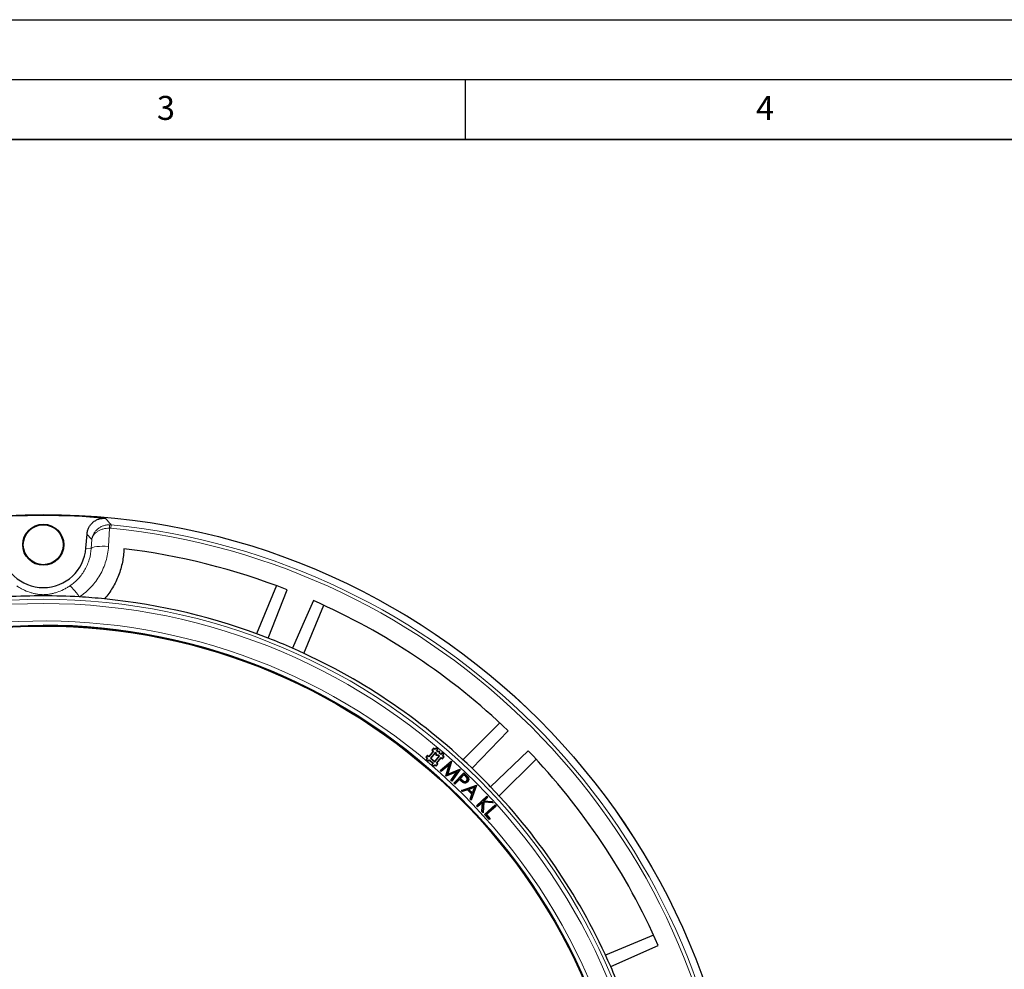
# Model space of a CAD drawing. Units: millimetres. Extents: x 0 to 420, y 0 to 297.
# Drawn here: x 128 to 210, y 218 to 297 of the extents above; entities that cross this region are included whole.
import ezdxf

# ---------------------------------------------------------------- set-up
doc = ezdxf.new("R2010")
doc.units = ezdxf.units.MM
doc.layers.add('LINIEN-DICK', color=7, linetype='Continuous', lineweight=35)
doc.layers.add('LINIEN-DÜNN', color=7, linetype='Continuous')
doc.layers.add('VORLAGE_TEXT', color=7, linetype='Continuous')
doc.styles.add('SLDTEXTSTYLE0', font='TXT', dxfattribs={"width": 0.605})

msp = doc.modelspace()

# ---------------------------------------------------------------- linework, layer by layer
at = {"color": 8, "linetype": 'Continuous', "lineweight": 18}
for p, q in [((135.4404, 254.8513), (135.4124, 254.5666)), ((135.3096, 254.5716), (135.2203, 253.0475)), ((133.7742, 252.8783), (133.8178, 253.6199)), ((133.3387, 252.9115), (133.7742, 252.8783)), ((164.5984, 233.5593), (164.5855, 233.5458)), ((165.0517, 233.8486), (165.0387, 233.8351)), ((165.0396, 233.9695), (165.0526, 233.9829))]:
    msp.add_line(p, q, dxfattribs=at)
at = {"color": 7, "linetype": 'Continuous', "lineweight": 25}
for p, q in [((133.3387, 252.9115), (133.428, 254.0819)), ((149.2388, 249.7728), (147.5775, 245.7619)), ((148.5624, 245.3896), (150.124, 249.4367)), ((151.5369, 244.1219), (153.1983, 248.1327)), ((167.8823, 238.3212), (164.8125, 235.2514)), ((165.5799, 234.5305), (168.5715, 237.6719)), ((162.3313, 235.9616), (161.9624, 235.5252)), ((162.3577, 235.9639), (161.9646, 235.4988)), ((162.3605, 236.2175), (162.2221, 236.0539)), ((162.2486, 236.0561), (162.2221, 236.0539)), ((162.2221, 236.0539), (162.3313, 235.9616)), ((162.3627, 236.1911), (162.2486, 236.0561)), ((162.2486, 236.0561), (162.3577, 235.9639)), ((162.3577, 235.9639), (162.3313, 235.9616)), ((162.3627, 236.1911), (162.3605, 236.2175)), ((162.4696, 236.1253), (162.3605, 236.2175)), ((162.4718, 236.0989), (162.3627, 236.1911)), ((162.5618, 236.2344), (162.4696, 236.1253)), ((162.4718, 236.0989), (162.4696, 236.1253)), ((162.564, 236.208), (162.4718, 236.0989)), ((162.564, 236.208), (162.5618, 236.2344)), ((162.7255, 236.0961), (162.5618, 236.2344)), ((162.699, 236.0939), (162.564, 236.208)), ((162.6068, 235.9848), (162.699, 236.0939)), ((162.6068, 235.9848), (162.6332, 235.987)), ((162.7034, 235.9031), (162.6068, 235.9848)), ((162.6332, 235.987), (162.7255, 236.0961)), ((162.7096, 235.9224), (162.6332, 235.987)), ((162.699, 236.0939), (162.7255, 236.0961)), ((162.7034, 235.9031), (162.7096, 235.9224)), ((162.8536, 235.9157), (162.7034, 235.9031)), ((162.8707, 235.936), (162.7096, 235.9224)), ((162.8536, 235.9157), (162.8707, 235.936)), ((162.8662, 235.7656), (162.8536, 235.9157)), ((162.8842, 235.7749), (162.8707, 235.936)), ((170.2634, 235.9799), (167.122, 232.9884)), ((161.8533, 235.6174), (161.715, 235.4538)), ((161.7414, 235.456), (161.715, 235.4538)), ((161.715, 235.4538), (161.8241, 235.3615)), ((161.8241, 235.3615), (161.7319, 235.2524)), ((161.7583, 235.2547), (161.7319, 235.2524)), ((161.7319, 235.2524), (161.8955, 235.1141)), ((161.8555, 235.591), (161.7414, 235.456)), ((161.7414, 235.456), (161.8505, 235.3638)), ((161.8505, 235.3638), (161.7583, 235.2547)), ((161.7583, 235.2547), (161.8933, 235.1405)), ((161.8505, 235.3638), (161.8241, 235.3615)), ((161.8555, 235.591), (161.8533, 235.6174)), ((161.9624, 235.5252), (161.8533, 235.6174)), ((161.9646, 235.4988), (161.8555, 235.591)), ((161.8933, 235.1405), (161.9855, 235.2496)), ((161.8933, 235.1405), (161.8955, 235.1141)), ((161.8955, 235.1141), (161.9878, 235.2232)), ((161.9646, 235.4988), (161.9624, 235.5252)), ((161.9855, 235.2496), (161.9878, 235.2232)), ((161.9855, 235.2496), (162.3415, 234.9488)), ((161.9878, 235.2232), (162.3151, 234.9466)), ((162.4927, 235.8498), (162.0997, 235.3847)), ((162.0997, 235.3847), (162.1261, 235.3869)), ((162.0997, 235.3847), (162.4556, 235.0838)), ((162.4949, 235.8233), (162.1261, 235.3869)), ((162.1261, 235.3869), (162.4534, 235.1103)), ((162.4534, 235.1103), (162.8223, 235.5467)), ((162.4556, 235.0838), (162.4534, 235.1103)), ((162.4556, 235.0838), (162.8487, 235.5489)), ((162.5893, 235.7681), (162.4927, 235.8498)), ((162.4927, 235.8498), (162.4949, 235.8233)), ((162.5713, 235.7588), (162.4949, 235.8233)), ((162.5893, 235.7681), (162.5713, 235.7588)), ((162.5848, 235.5977), (162.5713, 235.7588)), ((162.6019, 235.618), (162.5848, 235.5977)), ((162.7459, 235.6112), (162.5848, 235.5977)), ((162.6019, 235.618), (162.5893, 235.7681)), ((162.5906, 234.9697), (162.9837, 235.4348)), ((162.752, 235.6306), (162.6019, 235.618)), ((162.6171, 234.9719), (162.9859, 235.4084)), ((162.752, 235.6306), (162.7459, 235.6112)), ((162.8223, 235.5467), (162.7459, 235.6112)), ((162.8487, 235.5489), (162.752, 235.6306)), ((162.8487, 235.5489), (162.8223, 235.5467)), ((162.8662, 235.7656), (162.8842, 235.7749)), ((162.9628, 235.6839), (162.8662, 235.7656)), ((162.9606, 235.7104), (162.8842, 235.7749)), ((162.8951, 234.3527), (163.8262, 235.1208)), ((162.9237, 234.352), (163.8154, 235.0875)), ((163.0528, 235.8195), (162.9606, 235.7104)), ((162.9628, 235.6839), (162.9606, 235.7104)), ((163.055, 235.793), (162.9628, 235.6839)), ((162.9837, 235.4348), (162.9859, 235.4084)), ((162.9837, 235.4348), (163.0928, 235.3426)), ((162.9859, 235.4084), (163.095, 235.3162)), ((163.055, 235.793), (163.0528, 235.8195)), ((163.2164, 235.6811), (163.0528, 235.8195)), ((163.19, 235.6789), (163.055, 235.793)), ((163.0928, 235.3426), (163.2069, 235.4776)), ((163.0928, 235.3426), (163.095, 235.3162)), ((163.095, 235.3162), (163.2333, 235.4798)), ((163.0978, 235.5698), (163.19, 235.6789)), ((163.0978, 235.5698), (163.1242, 235.572)), ((163.2069, 235.4776), (163.0978, 235.5698)), ((163.1242, 235.572), (163.2164, 235.6811)), ((163.2333, 235.4798), (163.1242, 235.572)), ((163.19, 235.6789), (163.2164, 235.6811)), ((163.2069, 235.4776), (163.2333, 235.4798)), ((163.8154, 235.0875), (163.5098, 234.0246)), ((163.8406, 235.1076), (163.5383, 234.056)), ((163.8154, 235.0875), (163.8258, 235.1034)), ((163.8258, 235.1034), (163.8262, 235.1208)), ((163.8258, 235.1034), (163.8406, 235.1076)), ((163.8262, 235.1208), (163.8406, 235.1076)), ((167.8429, 232.221), (170.9127, 235.2907)), ((162.3151, 234.9466), (162.2229, 234.8375)), ((162.2493, 234.8397), (162.2229, 234.8375)), ((162.2229, 234.8375), (162.3865, 234.6992)), ((162.3415, 234.9488), (162.2493, 234.8397)), ((162.2493, 234.8397), (162.3843, 234.7256)), ((162.3415, 234.9488), (162.3151, 234.9466)), ((162.3843, 234.7256), (162.4765, 234.8347)), ((162.3843, 234.7256), (162.3865, 234.6992)), ((162.3865, 234.6992), (162.4787, 234.8083)), ((162.4765, 234.8347), (162.5856, 234.7425)), ((162.4765, 234.8347), (162.4787, 234.8083)), ((162.4787, 234.8083), (162.5879, 234.7161)), ((162.5856, 234.7425), (162.6998, 234.8775)), ((162.5856, 234.7425), (162.5879, 234.7161)), ((162.5879, 234.7161), (162.7262, 234.8797)), ((162.5906, 234.9697), (162.6171, 234.9719)), ((162.6998, 234.8775), (162.5906, 234.9697)), ((162.7262, 234.8797), (162.6171, 234.9719)), ((162.6998, 234.8775), (162.7262, 234.8797)), ((162.9237, 234.352), (162.8951, 234.3527)), ((162.9803, 234.275), (162.8951, 234.3527)), ((162.9808, 234.2999), (162.9237, 234.352)), ((163.6465, 234.8324), (162.9803, 234.275)), ((162.9808, 234.2999), (162.9803, 234.275)), ((163.6814, 234.8859), (162.9808, 234.2999)), ((163.3821, 233.9082), (163.6465, 234.8324)), ((163.4034, 233.9142), (163.6814, 234.8859)), ((164.3426, 234.2737), (163.4085, 233.9095)), ((163.5098, 234.0246), (164.5366, 234.4288)), ((163.5383, 234.056), (164.5544, 234.4559)), ((163.6814, 234.8859), (163.6465, 234.8324)), ((163.8275, 233.5269), (164.3426, 234.2737)), ((164.5366, 234.4288), (163.8862, 233.4733)), ((164.5688, 234.4427), (163.8896, 233.4449)), ((164.3426, 234.2737), (164.2924, 234.234)), ((164.5366, 234.4288), (164.5516, 234.4407)), ((164.5516, 234.4407), (164.5544, 234.4559)), ((164.5516, 234.4407), (164.5688, 234.4427)), ((164.5544, 234.4559), (164.5688, 234.4427)), ((163.4034, 233.9142), (163.3821, 233.9082)), ((163.4045, 233.8878), (163.3821, 233.9082)), ((163.4085, 233.9095), (163.4034, 233.9142)), ((164.2924, 234.234), (163.4045, 233.8878)), ((163.4085, 233.9095), (163.4045, 233.8878)), ((163.5098, 234.0246), (163.5383, 234.056)), ((163.8027, 233.524), (164.2924, 234.234)), ((163.8275, 233.5269), (163.8027, 233.524)), ((163.8896, 233.4449), (163.8027, 233.524)), ((163.8862, 233.4733), (163.8275, 233.5269)), ((163.8862, 233.4733), (163.8896, 233.4449)), ((164.0533, 233.2874), (164.8813, 234.1478)), ((164.0798, 233.2879), (164.8818, 234.1213)), ((164.5235, 233.6313), (164.1387, 233.2314)), ((164.5241, 233.6048), (164.1392, 233.2049)), ((164.5984, 233.5593), (164.5235, 233.6313)), ((164.5235, 233.6313), (164.5241, 233.6048)), ((164.5855, 233.5458), (164.5241, 233.6048)), ((164.8861, 234.008), (164.5788, 233.6887)), ((164.5788, 233.6887), (164.6051, 233.689)), ((164.5788, 233.6887), (164.7361, 233.5337)), ((164.8866, 233.9815), (164.6051, 233.689)), ((164.6051, 233.689), (164.7491, 233.5472)), ((164.7361, 233.5337), (164.7491, 233.5472)), ((164.8818, 234.1213), (164.8813, 234.1478)), ((164.8813, 234.1478), (165.0526, 233.9829)), ((164.8818, 234.1213), (165.0396, 233.9695)), ((165.0517, 233.8486), (164.8861, 234.008)), ((164.8861, 234.008), (164.8866, 233.9815)), ((165.0387, 233.8351), (164.8866, 233.9815)), ((165.1225, 233.4739), (165.109, 233.487)), ((164.0798, 233.2879), (164.0533, 233.2874)), ((164.1392, 233.2049), (164.0533, 233.2874)), ((164.1387, 233.2314), (164.0798, 233.2879)), ((164.1387, 233.2314), (164.1392, 233.2049)), ((164.6851, 232.6779), (165.933, 233.12)), ((164.7193, 232.6701), (164.6851, 232.6779)), ((164.7792, 232.5831), (164.6851, 232.6779)), ((164.7193, 232.6701), (165.928, 233.0984)), ((164.7841, 232.6047), (164.7193, 232.6701)), ((165.1907, 232.728), (164.7792, 232.5831)), ((164.7841, 232.6047), (164.7792, 232.5831)), ((165.1956, 232.7496), (164.7841, 232.6047)), ((165.1845, 233.4143), (165.198, 233.4014)), ((165.1956, 232.7496), (165.1907, 232.728)), ((165.5541, 232.3619), (165.1907, 232.728)), ((165.5758, 232.3667), (165.1956, 232.7496)), ((165.7944, 232.9616), (165.2759, 232.779)), ((165.2759, 232.779), (165.606, 232.4467)), ((165.2759, 232.779), (165.3101, 232.7712)), ((165.7631, 232.9307), (165.3101, 232.7712)), ((165.3101, 232.7712), (165.5985, 232.4809)), ((165.9319, 233.0945), (165.4903, 231.8938)), ((165.9536, 233.0992), (165.4978, 231.8597)), ((165.5985, 232.4809), (165.7631, 232.9307)), ((165.606, 232.4467), (165.7944, 232.9616)), ((165.7944, 232.9616), (165.7631, 232.9307)), ((165.928, 233.0984), (165.933, 233.12)), ((165.928, 233.0984), (165.9319, 233.0945)), ((165.9319, 233.0945), (165.9536, 233.0992)), ((165.933, 233.12), (165.9536, 233.0992)), ((165.4068, 231.9511), (165.5541, 232.3619)), ((165.4285, 231.9559), (165.4068, 231.9511)), ((165.4978, 231.8597), (165.4068, 231.9511)), ((165.4285, 231.9559), (165.5758, 232.3667)), ((165.4903, 231.8938), (165.4285, 231.9559)), ((165.4903, 231.8938), (165.4978, 231.8597)), ((165.5758, 232.3667), (165.5541, 232.3619)), ((165.606, 232.4467), (165.5985, 232.4809)), ((165.9408, 231.3964), (166.8122, 232.2088)), ((165.9673, 231.3955), (166.8113, 232.1823)), ((166.8685, 232.121), (166.5235, 231.7992)), ((166.5235, 231.7992), (166.568, 231.8151)), ((166.5235, 231.7992), (167.2105, 231.7542)), ((166.895, 232.1201), (166.568, 231.8151)), ((166.568, 231.8151), (167.2191, 231.7724)), ((166.8113, 232.1823), (166.8122, 232.2088)), ((166.8113, 232.1823), (166.8685, 232.121)), ((166.8122, 232.2088), (166.895, 232.1201)), ((166.8685, 232.121), (166.895, 232.1201)), ((165.9673, 231.3955), (165.9408, 231.3964)), ((166.0236, 231.3077), (165.9408, 231.3964)), ((166.0245, 231.3342), (165.9673, 231.3955)), ((166.43, 231.6865), (166.0236, 231.3077)), ((166.0245, 231.3342), (166.0236, 231.3077)), ((166.4518, 231.7324), (166.0245, 231.3342)), ((166.3803, 230.925), (166.43, 231.6865)), ((166.3996, 230.9319), (166.4518, 231.7324)), ((166.4518, 231.7324), (166.43, 231.6865)), ((166.5301, 231.7288), (166.4722, 230.854)), ((166.5476, 231.7088), (166.4881, 230.8096)), ((166.5301, 231.7288), (166.5476, 231.7088)), ((167.2831, 231.6764), (166.5301, 231.7288)), ((167.3293, 231.6544), (166.5476, 231.7088)), ((166.609, 230.6764), (167.4915, 231.4708)), ((166.6355, 230.675), (167.4901, 231.4443)), ((167.5449, 231.3834), (166.7476, 230.6658)), ((167.5714, 231.382), (166.7741, 230.6644)), ((167.2105, 231.7542), (167.2191, 231.7724)), ((167.2105, 231.7542), (167.2831, 231.6764)), ((167.2191, 231.7724), (167.3293, 231.6544)), ((167.2831, 231.6764), (167.3293, 231.6544)), ((167.4901, 231.4443), (167.4915, 231.4708)), ((167.4901, 231.4443), (167.5449, 231.3834)), ((167.4915, 231.4708), (167.5714, 231.382)), ((167.5449, 231.3834), (167.5714, 231.382)), ((166.3996, 230.9319), (166.3803, 230.925)), ((166.4881, 230.8096), (166.3803, 230.925)), ((166.4722, 230.854), (166.3996, 230.9319)), ((166.4722, 230.854), (166.4881, 230.8096)), ((166.6355, 230.675), (166.609, 230.6764)), ((166.9941, 230.2489), (166.609, 230.6764)), ((166.9955, 230.2753), (166.6355, 230.675)), ((166.7476, 230.6658), (167.0528, 230.327)), ((166.7476, 230.6658), (166.7741, 230.6644)), ((166.7741, 230.6644), (167.0793, 230.3256)), ((167.0793, 230.3256), (166.9941, 230.2489)), ((166.9955, 230.2753), (166.9941, 230.2489)), ((167.0528, 230.327), (166.9955, 230.2753)), ((167.0528, 230.327), (167.0793, 230.3256)), ((180.7243, 220.6068), (176.7134, 218.9454)), ((177.1465, 217.9857), (181.1125, 219.7431))]:
    msp.add_line(p, q, dxfattribs=at)
at = {"color": 8, "linetype": 'Continuous', "lineweight": 18, "flags": 128}
for points in [[(135.2203, 253.0475), (134.9559, 253.0586), (134.6997, 253.0597), (134.4605, 253.0509), (134.2467, 253.0323), (134.0656, 253.0047), (133.9234, 252.9689), (133.8252, 252.9263), (133.7742, 252.8783)], [(132.7821, 248.8337), (132.6498, 249.0217), (132.5208, 249.1969), (132.3984, 249.3545), (132.2861, 249.4903), (132.187, 249.6003), (132.1037, 249.6818), (132.0386, 249.7324), (131.9934, 249.7507)]]:
    msp.add_lwpolyline(points, dxfattribs=at)
at = {"color": 7, "linetype": 'Continuous', "lineweight": 25, "flags": 128}
for points in [[(152.3347, 248.521), (151.4474, 246.5187), (150.5772, 244.555)], [(165.2232, 233.7687), (165.2311, 233.7737), (165.239, 233.7788)], [(164.8275, 233.3654), (164.8227, 233.3574), (164.818, 233.3493)]]:
    msp.add_lwpolyline(points, dxfattribs=at)
at = {"color": 7, "linetype": 'Continuous', "lineweight": 25}
for centre, radius in [((129.775, 197.1835), 58.5317), ((129.775, 253.1835), 1.7143), ((129.775, 253.1835), 1.6644), ((129.775, 197.1835), 49.2857), ((129.775, 197.1835), 49.2184)]:
    msp.add_circle(centre, radius, dxfattribs=at)
at = {"color": 8, "linetype": 'Continuous', "lineweight": 18}
for radius in [58.5303, 51.4552, 51.0985]:
    msp.add_circle((129.775, 197.1835), radius, dxfattribs=at)
at = {"color": 7, "linetype": 'Continuous', "lineweight": 25}
for centre, radius, start, end in [((129.775, 197.1835), 58.4393, 84.896395, 95.103605), ((129.775, 253.1835), 3.574, 184.364252, 355.635748), ((129.775, 197.1835), 56.0756, 68.722535, 83.099019), ((129.775, 197.1835), 51.7377, 86.66803, 93.33197), ((129.775, 197.1835), 51.7377, 84.328704, 86.66803), ((129.775, 197.1835), 51.7377, 68.707649, 84.328704), ((129.775, 197.1835), 56.0756, 46.222535, 66.277465), ((129.775, 197.1835), 49.2857, 45, 90), ((129.775, 197.1835), 51.7377, 66.292351, 68.707649), ((129.775, 197.1835), 51.7377, 46.207649, 66.292351), ((129.775, 197.1835), 56.0756, 23.722535, 43.777465), ((129.775, 197.1835), 51.7377, 43.792351, 46.207649), ((129.775, 197.1835), 51.7377, 23.707649, 43.792351), ((129.775, 197.1835), 49.2857, 270, 45), ((129.775, 197.1835), 51.7377, 21.292351, 23.707649)]:
    msp.add_arc(centre, radius, start, end, dxfattribs=at)
at = {"color": 8, "linetype": 'Continuous', "lineweight": 18}
for centre, radius, start, end in [((130.8627, 254.6229), 4.4472, 359.339958, 3.027864), ((129.775, 197.1835), 57.9454, 5.610805, 84.389195), ((129.775, 197.1835), 57.6593, 5.610805, 84.389195), ((129.775, 197.1835), 49.6429, 311.311433, 309.268445)]:
    msp.add_arc(centre, radius, start, end, dxfattribs=at)
at = {"color": 7, "linetype": 'Continuous', "lineweight": 25}
for points, knots in [([(133.428, 254.0819), (133.4352, 254.1764), (133.4516, 254.2686), (133.4894, 254.4036), (133.5042, 254.4481), (133.5384, 254.5358), (133.5578, 254.5793), (133.6218, 254.7049), (133.6722, 254.7836), (133.7594, 254.894), (133.7905, 254.9296), (133.8562, 254.9976), (133.8905, 255.0297), (133.9975, 255.1204), (134.0744, 255.1736), (134.1984, 255.2421), (134.241, 255.263), (134.3273, 255.3), (134.4149, 255.3325), (134.5054, 255.3564), (134.5974, 255.3758), (134.6443, 255.3832), (134.7851, 255.3986), (134.8792, 255.3995), (134.9736, 255.3911)], [0, 0, 0, 0, 0.125, 0.125, 0.1875, 0.1875, 0.25, 0.25, 0.375, 0.375, 0.4375, 0.4375, 0.5, 0.5, 0.625, 0.625, 0.6875, 0.6875, 0.75, 0.8125, 0.8125, 0.875, 0.875, 1, 1, 1, 1]), ([(136.5127, 252.8529), (136.5007, 252.473), (136.4569, 252.0969), (136.3437, 251.5384), (136.298, 251.3531), (136.1901, 250.9845), (136.1285, 250.8034), (135.9223, 250.2711), (135.756, 249.9301), (135.463, 249.4395), (135.3581, 249.2795), (135.1331, 248.9666), (135.0137, 248.8146), (134.8878, 248.668)], [0, 0, 0, 0, 0.25, 0.25, 0.375, 0.375, 0.5, 0.5, 0.75, 0.75, 0.875, 0.875, 1, 1, 1, 1]), ([(164.818, 233.3493), (164.8071, 233.3559), (164.7964, 233.3627), (164.7758, 233.3777), (164.7658, 233.3855), (164.7359, 233.4091), (164.7164, 233.4254), (164.6782, 233.4589), (164.6595, 233.4762), (164.6222, 233.5107), (164.6038, 233.5282), (164.5855, 233.5458)], [0, 0, 0, 0, 0.125, 0.125, 0.25, 0.25, 0.5, 0.5, 0.75, 0.75, 1, 1, 1, 1]), ([(164.8275, 233.3654), (164.8166, 233.3721), (164.8069, 233.3782), (164.7872, 233.3925), (164.7773, 233.4003), (164.7479, 233.4236), (164.7285, 233.4398), (164.6908, 233.4728), (164.6722, 233.49), (164.6351, 233.5244), (164.6168, 233.5418), (164.5984, 233.5593)], [0.00101482, 0.00101482, 0.00101482, 0.00101482, 0.125, 0.125, 0.25, 0.25, 0.5, 0.5, 0.75, 0.75, 1, 1, 1, 1]), ([(164.7361, 233.5337), (164.7362, 233.5337), (164.7362, 233.5336), (164.7363, 233.5336), (164.7489, 233.5217), (164.7617, 233.5097), (164.7883, 233.4863), (164.802, 233.475), (164.8234, 233.4587), (164.8308, 233.4534), (164.846, 233.4433), (164.8534, 233.4387), (164.8655, 233.4317), (164.8698, 233.4294), (164.8784, 233.4252), (164.8827, 233.4233), (164.8958, 233.4179), (164.9048, 233.4149), (164.9231, 233.4099), (164.9325, 233.4081), (164.9517, 233.4057), (164.9614, 233.4054), (164.9804, 233.4059), (164.9898, 233.4068), (165.0086, 233.4099), (165.0179, 233.412), (165.0452, 233.4203), (165.0626, 233.4281), (165.0869, 233.4433), (165.0947, 233.449), (165.1091, 233.4612), (165.1157, 233.4675), (165.1219, 233.4734), (165.1221, 233.4736), (165.1223, 233.4738), (165.1225, 233.4739)], [-0.0005209, -0.0005209, -0.0005209, -0.0005209, 0, 0, 0, 0.125, 0.125, 0.25, 0.25, 0.3125, 0.3125, 0.375, 0.375, 0.40625, 0.40625, 0.4375, 0.4375, 0.5, 0.5, 0.5625, 0.5625, 0.625, 0.625, 0.6875, 0.6875, 0.75, 0.75, 0.875, 0.875, 0.9375, 0.9375, 1, 1, 1, 1.0017047, 1.0017047, 1.0017047, 1.0017047]), ([(164.7491, 233.5472), (164.7617, 233.5354), (164.7744, 233.5235), (164.8004, 233.5006), (164.8138, 233.4895), (164.8345, 233.4738), (164.8415, 233.4688), (164.856, 233.4592), (164.8633, 233.4546), (164.8746, 233.4481), (164.8784, 233.4461), (164.8862, 233.4422), (164.8902, 233.4405), (164.9022, 233.4356), (164.9104, 233.4328), (164.9272, 233.4283), (164.9357, 233.4265), (164.953, 233.4245), (164.9616, 233.4241), (164.979, 233.4247), (164.9876, 233.4255), (165.0048, 233.4282), (165.0132, 233.4302), (165.0381, 233.4377), (165.0541, 233.4449), (165.0762, 233.4587), (165.0832, 233.4639), (165.0964, 233.475), (165.1027, 233.481), (165.109, 233.487)], [0, 0, 0, 0, 0.125, 0.125, 0.25, 0.25, 0.3125, 0.3125, 0.375, 0.375, 0.40625, 0.40625, 0.4375, 0.4375, 0.5, 0.5, 0.5625, 0.5625, 0.625, 0.625, 0.6875, 0.6875, 0.75, 0.75, 0.875, 0.875, 0.9375, 0.9375, 1, 1, 1, 1]), ([(165.109, 233.487), (165.1147, 233.4933), (165.1203, 233.4996), (165.128, 233.5096), (165.1305, 233.513), (165.1351, 233.5201), (165.1372, 233.5238), (165.1434, 233.5349), (165.1472, 233.5425), (165.1537, 233.558), (165.1564, 233.5661), (165.1628, 233.5906), (165.1651, 233.6075), (165.1655, 233.6328), (165.165, 233.6413), (165.1628, 233.658), (165.161, 233.6663), (165.1564, 233.6826), (165.1535, 233.6906), (165.1465, 233.706), (165.1424, 233.7134), (165.1336, 233.7278), (165.1288, 233.7347), (165.1188, 233.7483), (165.1136, 233.755), (165.0974, 233.7745), (165.0861, 233.787), (165.0629, 233.8116), (165.0509, 233.8234), (165.0387, 233.8351)], [0, 0, 0, 0, 0.0625, 0.0625, 0.09375, 0.09375, 0.125, 0.125, 0.1875, 0.1875, 0.25, 0.25, 0.375, 0.375, 0.4375, 0.4375, 0.5, 0.5, 0.5625, 0.5625, 0.625, 0.625, 0.6875, 0.6875, 0.75, 0.75, 0.875, 0.875, 1, 1, 1, 1]), ([(165.0396, 233.9695), (165.056, 233.9534), (165.0726, 233.9372), (165.1052, 233.905), (165.1211, 233.8887), (165.1527, 233.8554), (165.1681, 233.8387), (165.1902, 233.813), (165.1974, 233.8042), (165.2109, 233.7868), (165.2168, 233.7782), (165.2232, 233.7687)], [0.00028511, 0.00028511, 0.00028511, 0.00028511, 0.25, 0.25, 0.5, 0.5, 0.75, 0.75, 0.875, 0.875, 0.99817341, 0.99817341, 0.99817341, 0.99817341]), ([(165.1225, 233.4739), (165.1226, 233.4741), (165.1228, 233.4743), (165.1229, 233.4745), (165.1286, 233.4808), (165.1346, 233.4874), (165.1432, 233.4985), (165.146, 233.5024), (165.1511, 233.5103), (165.1534, 233.5143), (165.1602, 233.5264), (165.1641, 233.5345), (165.1713, 233.5516), (165.1743, 233.5605), (165.1814, 233.5874), (165.1838, 233.6056), (165.1842, 233.6334), (165.1838, 233.6428), (165.1813, 233.6615), (165.1793, 233.6706), (165.1742, 233.6885), (165.171, 233.6974), (165.1632, 233.7147), (165.1588, 233.7226), (165.1493, 233.7381), (165.1442, 233.7456), (165.1336, 233.7598), (165.1282, 233.7667), (165.1116, 233.7869), (165.1, 233.7997), (165.0763, 233.8247), (165.0638, 233.837), (165.0517, 233.8486)], [-0.0017475, -0.0017475, -0.0017475, -0.0017475, 0, 0, 0, 0.0625, 0.0625, 0.09375, 0.09375, 0.125, 0.125, 0.1875, 0.1875, 0.25, 0.25, 0.375, 0.375, 0.4375, 0.4375, 0.5, 0.5, 0.5625, 0.5625, 0.625, 0.625, 0.6875, 0.6875, 0.75, 0.75, 0.875, 0.875, 1, 1, 1, 1]), ([(165.0526, 233.9829), (165.0691, 233.9668), (165.0856, 233.9507), (165.1185, 233.9182), (165.1346, 233.9017), (165.1663, 233.8682), (165.182, 233.8513), (165.2046, 233.825), (165.2119, 233.8161), (165.2261, 233.7978), (165.2326, 233.7883), (165.239, 233.7788)], [0, 0, 0, 0, 0.25, 0.25, 0.5, 0.5, 0.75, 0.75, 0.875, 0.875, 1, 1, 1, 1]), ([(165.2232, 233.7687), (165.2275, 233.7615), (165.2316, 233.7545), (165.2391, 233.7405), (165.2427, 233.7332), (165.2524, 233.711), (165.2577, 233.6956), (165.2654, 233.6647), (165.2679, 233.6485), (165.2704, 233.6164), (165.2702, 233.6004), (165.2678, 233.5764), (165.2666, 233.5684), (165.2636, 233.5527), (165.2618, 233.545), (165.255, 233.5223), (165.2487, 233.5072), (165.2378, 233.4855), (165.234, 233.4786), (165.2255, 233.4649), (165.2209, 233.4582), (165.2113, 233.4451), (165.2064, 233.4388), (165.1959, 233.4266), (165.1902, 233.4205), (165.1845, 233.4143)], [0.0012441, 0.0012441, 0.0012441, 0.0012441, 0.0625, 0.0625, 0.125, 0.125, 0.25, 0.25, 0.375, 0.375, 0.5, 0.5, 0.5625, 0.5625, 0.625, 0.625, 0.75, 0.75, 0.8125, 0.8125, 0.875, 0.875, 0.9375, 0.9375, 0.99929724, 0.99929724, 0.99929724, 0.99929724]), ([(165.239, 233.7788), (165.2434, 233.7714), (165.2478, 233.764), (165.2559, 233.7489), (165.2596, 233.7412), (165.2699, 233.7176), (165.2756, 233.7013), (165.2839, 233.668), (165.2866, 233.651), (165.2891, 233.6168), (165.2889, 233.5996), (165.2864, 233.574), (165.2851, 233.5655), (165.2819, 233.5486), (165.2799, 233.5402), (165.2725, 233.5156), (165.2659, 233.4997), (165.2544, 233.4767), (165.2502, 233.4692), (165.2412, 233.4546), (165.2363, 233.4475), (165.2262, 233.4336), (165.2209, 233.4269), (165.2097, 233.4139), (165.2038, 233.4076), (165.198, 233.4014)], [0, 0, 0, 0, 0.0625, 0.0625, 0.125, 0.125, 0.25, 0.25, 0.375, 0.375, 0.5, 0.5, 0.5625, 0.5625, 0.625, 0.625, 0.75, 0.75, 0.8125, 0.8125, 0.875, 0.875, 0.9375, 0.9375, 1, 1, 1, 1]), ([(165.198, 233.4014), (165.1919, 233.3952), (165.1858, 233.389), (165.173, 233.3771), (165.1664, 233.3715), (165.1459, 233.3553), (165.1315, 233.3453), (165.1088, 233.3325), (165.101, 233.3286), (165.0851, 233.3215), (165.077, 233.3182), (165.0523, 233.3097), (165.0352, 233.3059), (165.0006, 233.3015), (164.9832, 233.3009), (164.9571, 233.3023), (164.9484, 233.3031), (164.9312, 233.3058), (164.9227, 233.3076), (164.9057, 233.3116), (164.8973, 233.3139), (164.8808, 233.3194), (164.8727, 233.3226), (164.8566, 233.3293), (164.8486, 233.3328), (164.8331, 233.3407), (164.8255, 233.345), (164.818, 233.3493)], [0, 0, 0, 0, 0.0625, 0.0625, 0.125, 0.125, 0.25, 0.25, 0.3125, 0.3125, 0.375, 0.375, 0.5, 0.5, 0.625, 0.625, 0.6875, 0.6875, 0.75, 0.75, 0.8125, 0.8125, 0.875, 0.875, 0.9375, 0.9375, 1, 1, 1, 1]), ([(165.1845, 233.4143), (165.1784, 233.4082), (165.1725, 233.4023), (165.1606, 233.3912), (165.1544, 233.3859), (165.1349, 233.3705), (165.1213, 233.3611), (165.1001, 233.3491), (165.0928, 233.3455), (165.0779, 233.3388), (165.0703, 233.3357), (165.0474, 233.3279), (165.0317, 233.3244), (164.9994, 233.3202), (164.9831, 233.3197), (164.9586, 233.321), (164.9506, 233.3217), (164.9347, 233.3242), (164.9266, 233.3259), (164.9105, 233.3298), (164.9027, 233.3319), (164.8873, 233.337), (164.8796, 233.3401), (164.8641, 233.3465), (164.8566, 233.3498), (164.8422, 233.3571), (164.835, 233.3612), (164.8275, 233.3654)], [0.00069228, 0.00069228, 0.00069228, 0.00069228, 0.0625, 0.0625, 0.125, 0.125, 0.25, 0.25, 0.3125, 0.3125, 0.375, 0.375, 0.5, 0.5, 0.625, 0.625, 0.6875, 0.6875, 0.75, 0.75, 0.8125, 0.8125, 0.875, 0.875, 0.9375, 0.9375, 0.9992485, 0.9992485, 0.9992485, 0.9992485])]:
    msp.add_open_spline(points, degree=3, knots=knots, dxfattribs=at)
at = {"color": 8, "linetype": 'Continuous', "lineweight": 18}
for points, knots in [([(135.3037, 254.8578), (135.2074, 254.8577), (135.1127, 254.8485), (134.9264, 254.8132), (134.8342, 254.7867), (134.7039, 254.7362), (134.6616, 254.7176), (134.5791, 254.6768), (134.5388, 254.6546), (134.4219, 254.5834), (134.3505, 254.5304), (134.2191, 254.4145), (134.1591, 254.3511), (134.0538, 254.2188), (134.008, 254.1495), (133.9491, 254.041), (133.9311, 254.004), (133.8988, 253.9292), (133.8844, 253.8914), (133.8593, 253.815), (133.8484, 253.7764), (133.8349, 253.7179), (133.8309, 253.6984), (133.8237, 253.6592), (133.8205, 253.6394), (133.8178, 253.6199)], [0, 0, 0, 0, 0.125, 0.125, 0.25, 0.25, 0.3125, 0.3125, 0.375, 0.375, 0.5, 0.5, 0.625, 0.625, 0.75, 0.75, 0.8125, 0.8125, 0.875, 0.875, 0.9375, 0.9375, 0.96875, 0.96875, 1, 1, 1, 1]), ([(134.9736, 255.3911), (135.048, 255.3054), (135.1225, 255.2195), (135.1969, 255.1335), (135.278, 255.0396), (135.3592, 254.9455), (135.4404, 254.8513)], [0, 0, 0, 0, 0.019050691, 0.019050691, 0.019050691, 0.039831821, 0.039831821, 0.039831821, 0.039831821]), ([(133.8178, 253.6199), (133.7603, 253.6883), (133.7028, 253.7566), (133.6453, 253.8248), (133.5729, 253.9107), (133.5004, 253.9964), (133.428, 254.0819)], [0, 0, 0, 0, 0.015129177, 0.015129177, 0.015129177, 0.034176121, 0.034176121, 0.034176121, 0.034176121]), ([(135.3096, 254.5716), (135.2133, 254.5731), (135.1185, 254.5674), (134.932, 254.5426), (134.8397, 254.5232), (134.7091, 254.4855), (134.6667, 254.4715), (134.584, 254.4407), (134.5435, 254.4239), (134.4264, 254.3696), (134.3546, 254.329), (134.2227, 254.2397), (134.1624, 254.1907), (134.0565, 254.0882), (134.0104, 254.0343), (133.951, 253.9497), (133.9328, 253.9208), (133.9002, 253.8624), (133.8857, 253.8329), (133.8601, 253.773), (133.8491, 253.7427), (133.8354, 253.6969), (133.8312, 253.6816), (133.8238, 253.6508), (133.8206, 253.6352), (133.8178, 253.6199)], [0, 0, 0, 0, 0.125, 0.125, 0.25, 0.25, 0.3125, 0.3125, 0.375, 0.375, 0.5, 0.5, 0.625, 0.625, 0.75, 0.75, 0.8125, 0.8125, 0.875, 0.875, 0.9375, 0.9375, 0.96875, 0.96875, 1, 1, 1, 1]), ([(131.9934, 249.7507), (132.2554, 249.9252), (132.4937, 250.128), (132.8158, 250.4751), (132.9154, 250.5961), (133.0987, 250.847), (133.1826, 250.9771), (133.3351, 251.2464), (133.4037, 251.3856), (133.5251, 251.6736), (133.5768, 251.8198), (133.706, 252.2637), (133.7578, 252.5671), (133.7742, 252.8783)], [0, 0, 0, 0, 0.25, 0.25, 0.375, 0.375, 0.5, 0.5, 0.625, 0.625, 0.75, 0.75, 1, 1, 1, 1]), ([(135.2203, 253.0475), (135.1955, 252.6251), (135.1223, 252.2139), (134.9426, 251.6131), (134.8708, 251.4153), (134.703, 251.0263), (134.6085, 250.8385), (134.399, 250.4757), (134.284, 250.3008), (134.096, 250.048), (134.0307, 249.9654), (133.8949, 249.8034), (133.8242, 249.724), (133.4589, 249.3368), (133.1356, 249.0662), (132.7821, 248.8337)], [0, 0, 0, 0, 0.25, 0.25, 0.375, 0.375, 0.5, 0.5, 0.625, 0.625, 0.6875, 0.6875, 0.75, 0.75, 1, 1, 1, 1]), ([(127.5566, 249.7507), (127.6005, 249.7214), (127.6447, 249.693), (127.7328, 249.6384), (127.7768, 249.6121), (127.9087, 249.5362), (127.9966, 249.4894), (128.2612, 249.3592), (128.4389, 249.2857), (128.7101, 249.194), (128.8008, 249.1667), (128.9839, 249.1183), (129.0764, 249.0972), (129.2182, 249.0706), (129.2661, 249.0625), (129.3635, 249.0482), (129.4133, 249.0419), (129.5656, 249.0264), (129.6692, 249.0206), (129.8299, 249.0207), (129.884, 249.0222), (129.9884, 249.0279), (130.0392, 249.0319), (130.1888, 249.0473), (130.2849, 249.0617), (130.4744, 249.0974), (130.567, 249.1185), (130.7496, 249.1668), (130.8398, 249.1939), (131.1085, 249.2848), (131.2855, 249.3576), (131.5525, 249.4889), (131.6417, 249.5364), (131.8183, 249.638), (131.906, 249.6924), (131.9934, 249.7507)], [0, 0, 0, 0, 0.03125, 0.03125, 0.0625, 0.0625, 0.125, 0.125, 0.25, 0.25, 0.3125, 0.3125, 0.375, 0.375, 0.40625, 0.40625, 0.4375, 0.4375, 0.5, 0.5, 0.53125, 0.53125, 0.5625, 0.5625, 0.625, 0.625, 0.6875, 0.6875, 0.75, 0.75, 0.875, 0.875, 0.9375, 0.9375, 1, 1, 1, 1])]:
    msp.add_open_spline(points, degree=3, knots=knots, dxfattribs=at)
for points in [[(135.4404, 254.8513), (135.3949, 254.8556), (135.3494, 254.8578), (135.3037, 254.8578)], [(135.4124, 254.5666), (135.3782, 254.5699), (135.344, 254.5716), (135.3096, 254.5716)]]:
    msp.add_open_spline(points, degree=3, dxfattribs=at)
at = {"layer": 'LINIEN-DICK'}
msp.add_line((410, 287), (20, 287), dxfattribs=at)
at = {"layer": 'LINIEN-DÜNN'}
for p, q in [((0, 297), (420, 297)), ((15, 292), (415, 292)), ((165, 292), (165, 287))]:
    msp.add_line(p, q, dxfattribs=at)

# ---------------------------------------------------------------- texts
at = {"layer": 'VORLAGE_TEXT', "char_height": 2, "attachment_point": 2, "style": 'SLDTEXTSTYLE0'}
for s, insert in [('3', (140.0166, 290.6379)), ('4', (190.03, 290.6343))]:
    msp.add_mtext(s, dxfattribs=dict(at, insert=insert))

doc.saveas('drawing.dxf')
